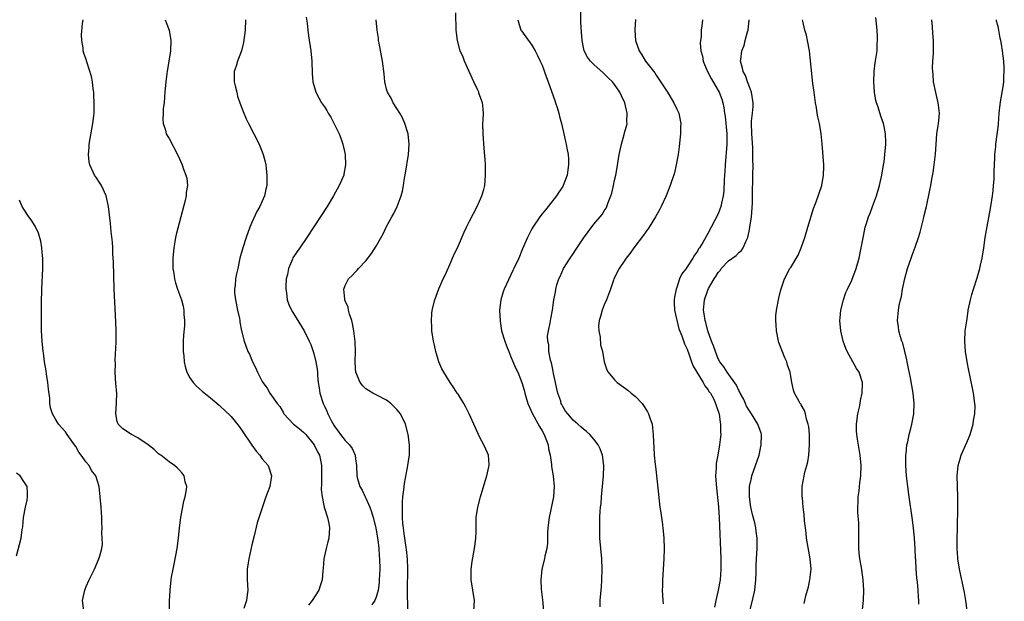
# Model space of a CAD drawing. Units: inches. Extents: x 2502000 to 2505000, y 1482000 to 1485000.
# Drawn here: x 2503434 to 2503624, y 1484535 to 1484647 of the extents above; entities that cross this region are included whole.
import ezdxf

# ---------------------------------------------------------------- set-up
doc = ezdxf.new("R2010")
doc.units = ezdxf.units.IN
doc.header["$MEASUREMENT"] = 0
doc.layers.add('LD25021482_10ft', color=80, linetype='Continuous')

msp = doc.modelspace()

# ---------------------------------------------------------------- linework, layer by layer
at = {"layer": 'LD25021482_10ft'}
for points, elevation in [([(2503546.21, 1484533.79), (2503546.24, 1484535), (2503546.32, 1484536.32), (2503546.45, 1484537.55), (2503546.54, 1484539), (2503546.59, 1484541), (2503546.51, 1484543), (2503546.33, 1484545), (2503546.17, 1484547), (2503546.13, 1484548.13), (2503546.12, 1484549), (2503546.16, 1484549.84), (2503546.17, 1484551), (2503546.23, 1484552.23), (2503546.3, 1484553), (2503546.39, 1484553.61), (2503546.48, 1484555), (2503546.84, 1484559), (2503546.89, 1484560.89), (2503546.89, 1484561), (2503546.63, 1484563), (2503546.21, 1484564.21), (2503545.85, 1484565), (2503545, 1484566.12), (2503544.22, 1484567), (2503543.57, 1484567.57), (2503543, 1484568), (2503542.47, 1484568.47), (2503541.91, 1484569), (2503541, 1484569.77), (2503539.94, 1484571), (2503539.53, 1484571.53), (2503539, 1484572.41), (2503538.79, 1484572.79), (2503538.71, 1484573), (2503538.6, 1484573.4), (2503538.04, 1484575), (2503537.83, 1484575.83), (2503537.58, 1484577), (2503537.21, 1484578.79), (2503537.16, 1484579.16), (2503537, 1484579.84), (2503536.8, 1484580.8), (2503536.63, 1484581.37), (2503536.32, 1484583), (2503536.28, 1484584.28), (2503536.1, 1484585), (2503536.06, 1484585.94), (2503536.22, 1484587), (2503536.57, 1484588.57), (2503536.66, 1484589.34), (2503537.01, 1484591), (2503537.28, 1484593), (2503537.56, 1484594.44), (2503537.64, 1484595), (2503537.87, 1484595.87), (2503538.25, 1484597), (2503538.51, 1484597.49), (2503539.16, 1484599), (2503540.4, 1484601), (2503541, 1484601.83), (2503541.47, 1484602.53), (2503543, 1484604.89), (2503543.88, 1484606.12), (2503545, 1484607.54), (2503546.23, 1484609), (2503546.57, 1484609.43), (2503547, 1484610.16), (2503547.34, 1484610.66), (2503547.49, 1484611), (2503547.75, 1484611.75), (2503548.29, 1484613), (2503548.48, 1484613.52), (2503548.8, 1484615), (2503549, 1484616.03), (2503549.22, 1484617), (2503549.5, 1484618.5), (2503549.87, 1484621), (2503550.3, 1484623), (2503550.85, 1484624.85), (2503551, 1484625.45), (2503551.35, 1484626.65), (2503551.39, 1484627), (2503551.36, 1484627.36), (2503551.4, 1484629), (2503550.96, 1484631), (2503550.3, 1484632.3), (2503550, 1484633), (2503549, 1484634.49), (2503548.58, 1484635), (2503547.77, 1484635.77), (2503547, 1484636.59), (2503546.77, 1484636.77), (2503545, 1484638.35), (2503544.35, 1484639), (2503543.79, 1484639.79), (2503543.15, 1484641), (2503543, 1484641.62), (2503542.72, 1484643), (2503542.61, 1484644.61), (2503542.51, 1484646.51), (2503542.47, 1484648.47)], 7710), ([(2503463.09, 1484533), (2503463.12, 1484534.88), (2503463.2, 1484537), (2503463.41, 1484539), (2503463.5, 1484539.5), (2503463.8, 1484541), (2503464.02, 1484541.98), (2503464.58, 1484545), (2503464.84, 1484547), (2503465.04, 1484549), (2503465.28, 1484551), (2503465.88, 1484554.12), (2503466.15, 1484555), (2503466.38, 1484556.38), (2503466.41, 1484557), (2503466.13, 1484557.87), (2503465.91, 1484559), (2503465.56, 1484559.56), (2503465, 1484560.12), (2503464.58, 1484560.58), (2503464.07, 1484561), (2503463, 1484561.71), (2503461.4, 1484563), (2503461.17, 1484563.17), (2503461, 1484563.28), (2503460.11, 1484564.11), (2503458.95, 1484565), (2503457, 1484566.35), (2503455.76, 1484567), (2503454.11, 1484568.11), (2503453.16, 1484569), (2503453, 1484569.51), (2503452.74, 1484571), (2503452.88, 1484573.12), (2503452.9, 1484575), (2503452.76, 1484576.76), (2503452.64, 1484579), (2503452.65, 1484580.65), (2503452.64, 1484581.36), (2503452.8, 1484584.8), (2503452.78, 1484585.22), (2503452.8, 1484587), (2503452.74, 1484588.74), (2503452.53, 1484592.53), (2503452.43, 1484595), (2503452.28, 1484600.28), (2503452.19, 1484601.81), (2503452.14, 1484603), (2503452.08, 1484604.08), (2503451.84, 1484606.16), (2503451.69, 1484607.69), (2503451.32, 1484611), (2503450.89, 1484613), (2503449.97, 1484615), (2503449.6, 1484615.6), (2503449, 1484616.51), (2503448.65, 1484617), (2503448.39, 1484617.61), (2503447.72, 1484619), (2503447.61, 1484619.61), (2503447.49, 1484621), (2503447.59, 1484622.4), (2503447.62, 1484623), (2503448.08, 1484625.92), (2503448.3, 1484627), (2503448.48, 1484628.48), (2503448.53, 1484629), (2503448.56, 1484631), (2503448.5, 1484632.5), (2503448.46, 1484633), (2503448.34, 1484633.66), (2503448.21, 1484635), (2503448.06, 1484636.06), (2503447.14, 1484638.86), (2503447, 1484639.35), (2503446.56, 1484640.56), (2503446.45, 1484641), (2503446.43, 1484641.57), (2503446.17, 1484643), (2503446.11, 1484644.11), (2503446.3, 1484646.3), (2503446.43, 1484647)], 7640), ([(2503462.29, 1484647), (2503462.45, 1484646.45), (2503463.02, 1484645), (2503463.38, 1484643), (2503463.31, 1484641), (2503462.64, 1484637), (2503462.6, 1484636.6), (2503462.39, 1484635), (2503462.21, 1484633), (2503462.11, 1484632.11), (2503462.05, 1484631), (2503461.88, 1484629.88), (2503461.85, 1484629), (2503461.78, 1484627.78), (2503461.86, 1484627), (2503462.3, 1484625.7), (2503462.47, 1484625), (2503462.66, 1484624.66), (2503463, 1484624.09), (2503464.61, 1484621), (2503465, 1484620.19), (2503465.52, 1484619), (2503465.81, 1484618.19), (2503466.27, 1484617), (2503466.41, 1484616.41), (2503466.54, 1484615), (2503466.33, 1484613.67), (2503466.3, 1484613), (2503466.1, 1484612.1), (2503465.27, 1484609), (2503464.4, 1484605.6), (2503464.28, 1484605), (2503464.14, 1484604.14), (2503463.9, 1484603), (2503463.71, 1484601), (2503463.72, 1484599.72), (2503463.75, 1484599), (2503463.92, 1484598.08), (2503464.06, 1484597), (2503464.26, 1484596.26), (2503464.67, 1484595), (2503465.4, 1484593), (2503465.75, 1484591.75), (2503465.87, 1484591), (2503465.88, 1484590.12), (2503465.98, 1484589), (2503465.96, 1484587.96), (2503465.81, 1484586.19), (2503465.76, 1484585), (2503465.73, 1484583), (2503465.85, 1484582.15), (2503465.92, 1484581), (2503466.09, 1484580.09), (2503466.44, 1484579), (2503467, 1484577.9), (2503467.64, 1484577), (2503468.32, 1484576.32), (2503469.39, 1484575.39), (2503471, 1484574.08), (2503472.65, 1484572.65), (2503473, 1484572.36), (2503473.69, 1484571.69), (2503475, 1484570.46), (2503476.55, 1484568.55), (2503477, 1484567.92), (2503478.96, 1484564.96), (2503479.81, 1484563.81), (2503480.53, 1484563), (2503481, 1484562.33), (2503482.13, 1484561), (2503482.81, 1484559), (2503482.43, 1484557), (2503481.68, 1484555), (2503480.01, 1484549.99), (2503479.43, 1484547.43), (2503479, 1484545.7), (2503478.38, 1484543), (2503478.26, 1484542.26), (2503478.09, 1484541), (2503478.11, 1484539), (2503478.19, 1484537), (2503478.09, 1484536.09), (2503477.94, 1484535), (2503477.43, 1484533.43)], 7650), ([(2503477.78, 1484647), (2503477.68, 1484645), (2503477.37, 1484642.63), (2503476.96, 1484641), (2503476.21, 1484639), (2503475.95, 1484638.05), (2503475.59, 1484637), (2503475.58, 1484635), (2503475.78, 1484634.22), (2503476.06, 1484633), (2503476.25, 1484632.25), (2503476.69, 1484631), (2503477.29, 1484629.29), (2503477.89, 1484627.89), (2503478.33, 1484627), (2503480.38, 1484623), (2503481.19, 1484621), (2503481.58, 1484619.58), (2503481.68, 1484619), (2503481.73, 1484618.27), (2503481.91, 1484617), (2503481.9, 1484615.9), (2503481.86, 1484615), (2503481.69, 1484614.31), (2503481.4, 1484613), (2503480.54, 1484611), (2503479.98, 1484610.02), (2503479, 1484607.86), (2503478.63, 1484607), (2503477.88, 1484605), (2503477.22, 1484603), (2503476.7, 1484601), (2503476.27, 1484599), (2503476, 1484598), (2503475.85, 1484597), (2503475.77, 1484595.77), (2503475.64, 1484595), (2503475.66, 1484594.34), (2503475.81, 1484593), (2503476.24, 1484591), (2503476.6, 1484589.4), (2503476.66, 1484589), (2503476.67, 1484588.67), (2503477.02, 1484587.02), (2503477.5, 1484585), (2503478.24, 1484583), (2503478.51, 1484582.51), (2503479.12, 1484581), (2503479.77, 1484579.77), (2503480.08, 1484579), (2503481, 1484577.2), (2503481.12, 1484577), (2503481.94, 1484575.94), (2503482.45, 1484575), (2503483.86, 1484573), (2503484.38, 1484572.38), (2503485, 1484571.28), (2503485.19, 1484571), (2503487.01, 1484569), (2503488.13, 1484568.13), (2503489, 1484567.41), (2503489.38, 1484567), (2503491.04, 1484565), (2503491.65, 1484563.65), (2503492.04, 1484563), (2503492.28, 1484561.72), (2503492.44, 1484561), (2503492.46, 1484560.46), (2503492.44, 1484559), (2503492.45, 1484557.55), (2503492.38, 1484556.38), (2503492.54, 1484555), (2503492.93, 1484553), (2503493.56, 1484551), (2503493.82, 1484549.82), (2503493.97, 1484549), (2503493.84, 1484547), (2503493.68, 1484546.32), (2503493.32, 1484545), (2503492.86, 1484543), (2503492.75, 1484541.25), (2503492.69, 1484540.69), (2503492.56, 1484539), (2503492.19, 1484537.81), (2503491.9, 1484537), (2503490.63, 1484535), (2503489.89, 1484534.11)], 7660), ([(2503489.5, 1484647.5), (2503489.64, 1484646.36), (2503489.76, 1484645), (2503489.89, 1484643.89), (2503490.38, 1484641), (2503490.59, 1484639), (2503490.65, 1484636.65), (2503490.77, 1484635), (2503491.35, 1484633), (2503491.94, 1484631.94), (2503492.43, 1484631), (2503493, 1484630.18), (2503493.46, 1484629.46), (2503493.69, 1484629), (2503494.2, 1484628.2), (2503495, 1484626.67), (2503495.82, 1484625), (2503496.15, 1484624.15), (2503496.54, 1484623), (2503496.97, 1484621), (2503497.07, 1484619), (2503496.76, 1484617.24), (2503496.71, 1484617), (2503495.85, 1484615), (2503494.72, 1484613), (2503493.5, 1484611), (2503489.59, 1484605), (2503488.25, 1484603), (2503487.71, 1484602.29), (2503486.91, 1484601.09), (2503486.82, 1484600.82), (2503486.05, 1484599), (2503485.84, 1484597.84), (2503485.63, 1484597), (2503485.55, 1484595.55), (2503485.54, 1484595), (2503485.68, 1484594.32), (2503485.82, 1484593), (2503486.1, 1484592.1), (2503486.74, 1484590.74), (2503487, 1484590.31), (2503489.11, 1484587), (2503490.08, 1484585), (2503490.35, 1484584.35), (2503490.8, 1484583), (2503491, 1484582.38), (2503491.35, 1484581), (2503491.6, 1484579.6), (2503491.64, 1484579), (2503491.65, 1484578.35), (2503491.81, 1484577), (2503492.01, 1484576.01), (2503492.14, 1484575), (2503492.76, 1484573), (2503493, 1484572.46), (2503493.49, 1484571.49), (2503493.68, 1484571), (2503494.32, 1484569.68), (2503494.8, 1484568.8), (2503495, 1484568.49), (2503495.66, 1484567.66), (2503496.08, 1484567), (2503497, 1484565.85), (2503497.83, 1484565), (2503498.32, 1484564.32), (2503498.92, 1484563), (2503499, 1484562.29), (2503499.2, 1484561), (2503499.23, 1484559), (2503499.31, 1484558.69), (2503499.84, 1484557), (2503500.29, 1484556.29), (2503500.86, 1484555), (2503501, 1484554.73), (2503501.76, 1484553), (2503502.1, 1484552.1), (2503502.41, 1484551), (2503502.91, 1484549), (2503503, 1484548.54), (2503503.3, 1484546.7), (2503503.5, 1484545), (2503503.58, 1484543.58), (2503503.65, 1484543), (2503503.67, 1484541), (2503503.58, 1484539), (2503503.54, 1484538.46), (2503503.36, 1484537), (2503503, 1484535.65), (2503502.75, 1484535), (2503502.15, 1484534.15)], 7670), ([(2503509.11, 1484533.11), (2503509.02, 1484537), (2503509.08, 1484541.08), (2503509, 1484543), (2503508.84, 1484544.84), (2503508.76, 1484545.24), (2503508.51, 1484547), (2503508.35, 1484548.35), (2503508.23, 1484549), (2503508.15, 1484549.85), (2503508.08, 1484551), (2503508.09, 1484552.09), (2503508.04, 1484553), (2503508.05, 1484553.95), (2503508.13, 1484555), (2503508.31, 1484556.31), (2503508.43, 1484557.57), (2503509, 1484560.64), (2503509.09, 1484561), (2503509.33, 1484562.67), (2503509.42, 1484563), (2503509.44, 1484563.44), (2503509.44, 1484565), (2503509.15, 1484567), (2503508.67, 1484569), (2503507.68, 1484571), (2503507.37, 1484571.37), (2503507, 1484571.83), (2503506.42, 1484572.42), (2503505.78, 1484573), (2503505, 1484573.62), (2503503, 1484574.68), (2503502.35, 1484575), (2503501.5, 1484575.5), (2503501, 1484575.84), (2503500.41, 1484576.41), (2503499.88, 1484577), (2503499.05, 1484579), (2503499, 1484579.72), (2503498.94, 1484581.06), (2503498.96, 1484583), (2503498.92, 1484584.92), (2503498.69, 1484587), (2503498.42, 1484588.42), (2503498.26, 1484589), (2503497.82, 1484590.18), (2503497.63, 1484591), (2503497.56, 1484591.56), (2503497, 1484592.81), (2503496.93, 1484593), (2503496.91, 1484593.09), (2503496.74, 1484595), (2503497, 1484595.73), (2503497.66, 1484597), (2503498.36, 1484597.64), (2503499, 1484598.36), (2503499.32, 1484598.68), (2503499.58, 1484599), (2503501, 1484600.5), (2503502.1, 1484601.9), (2503503, 1484603.31), (2503504.32, 1484605.68), (2503505, 1484607.09), (2503506.02, 1484609), (2503506.38, 1484609.62), (2503507.02, 1484611), (2503507.8, 1484613), (2503508.06, 1484613.94), (2503508.24, 1484615), (2503508.45, 1484616.45), (2503508.62, 1484617.38), (2503509.21, 1484621), (2503509.34, 1484623), (2503509.13, 1484625), (2503508.53, 1484627), (2503508.05, 1484628.05), (2503507.56, 1484629), (2503507, 1484629.89), (2503506.27, 1484631), (2503505.87, 1484631.87), (2503505.15, 1484633), (2503505, 1484633.58), (2503504.67, 1484635), (2503504.54, 1484636.54), (2503504.18, 1484639), (2503503.55, 1484642.45), (2503503.46, 1484643), (2503503.42, 1484643.42), (2503503.17, 1484645), (2503502.98, 1484647)], 7680), ([(2503521.86, 1484533), (2503521.95, 1484535), (2503521.33, 1484539), (2503521.33, 1484541), (2503521.52, 1484542.48), (2503521.96, 1484545), (2503522.06, 1484545.94), (2503522.21, 1484547), (2503522.27, 1484548.27), (2503522.26, 1484549.74), (2503522.3, 1484551), (2503522.61, 1484553), (2503523.12, 1484555), (2503523.99, 1484558.01), (2503524.34, 1484559), (2503524.74, 1484560.74), (2503524.79, 1484561), (2503524.76, 1484561.24), (2503524.64, 1484563), (2503524.16, 1484564.16), (2503523.79, 1484565), (2503523, 1484566.45), (2503522.74, 1484567), (2503520.94, 1484571), (2503520.3, 1484572.3), (2503519.89, 1484573), (2503519, 1484574.44), (2503518.79, 1484574.79), (2503518.63, 1484575), (2503517.99, 1484575.99), (2503517.24, 1484577), (2503516.01, 1484579), (2503515.67, 1484579.67), (2503515.1, 1484581), (2503514.49, 1484583), (2503514.22, 1484584.22), (2503514.03, 1484585), (2503513.73, 1484587), (2503513.71, 1484587.71), (2503513.64, 1484589), (2503513.74, 1484590.26), (2503513.81, 1484591), (2503514.29, 1484593), (2503515.09, 1484595.09), (2503515.92, 1484597), (2503516.27, 1484597.73), (2503517, 1484599.34), (2503518.12, 1484601.88), (2503518.65, 1484603), (2503519.98, 1484606.02), (2503520.43, 1484607), (2503521, 1484608.16), (2503522.48, 1484611), (2503523.39, 1484613), (2503523.76, 1484614.24), (2503523.93, 1484615), (2503523.99, 1484615.99), (2503524.11, 1484617), (2503524.07, 1484619), (2503524.01, 1484620.01), (2503523.81, 1484622.19), (2503523.6, 1484625), (2503523.58, 1484627), (2503523.6, 1484627.6), (2503523.68, 1484629), (2503523.57, 1484630.43), (2503523.51, 1484631), (2503522.82, 1484632.82), (2503522.77, 1484633), (2503522.59, 1484633.41), (2503521.84, 1484635), (2503520.02, 1484639), (2503519.75, 1484639.75), (2503519.2, 1484641), (2503518.65, 1484643), (2503518.43, 1484645), (2503518.34, 1484648.34)], 7690), ([(2503530.34, 1484647), (2503530.91, 1484645), (2503531, 1484644.85), (2503533, 1484642.08), (2503533.69, 1484641), (2503534.11, 1484640.11), (2503534.66, 1484639), (2503535, 1484638.21), (2503535.83, 1484635.83), (2503536.16, 1484635), (2503536.91, 1484633), (2503537.43, 1484631.43), (2503537.62, 1484631), (2503537.93, 1484630.07), (2503538.24, 1484629), (2503538.36, 1484628.36), (2503538.76, 1484627), (2503539.23, 1484625), (2503539.55, 1484623.54), (2503539.68, 1484623), (2503539.8, 1484622.2), (2503540.01, 1484621), (2503540.08, 1484620.08), (2503540.1, 1484619), (2503539.95, 1484618.05), (2503539.83, 1484617), (2503539.1, 1484615), (2503539, 1484614.83), (2503538.26, 1484613.74), (2503537.81, 1484613), (2503536.2, 1484611), (2503535.64, 1484610.36), (2503535, 1484609.58), (2503534.57, 1484609), (2503533.2, 1484607), (2503533, 1484606.65), (2503532.16, 1484605), (2503531.21, 1484602.79), (2503530.51, 1484601), (2503529.58, 1484599), (2503529.38, 1484598.62), (2503527.7, 1484595), (2503527.51, 1484594.49), (2503527.01, 1484593), (2503526.78, 1484591), (2503526.88, 1484588.88), (2503527.2, 1484587), (2503527.78, 1484585), (2503528.11, 1484584.11), (2503528.56, 1484583), (2503529, 1484582), (2503529.88, 1484579.88), (2503530.3, 1484579), (2503531.07, 1484577), (2503531.54, 1484575.54), (2503531.66, 1484575), (2503531.92, 1484574.08), (2503532.28, 1484573), (2503533.16, 1484571), (2503534.52, 1484568.52), (2503535, 1484567.71), (2503535.38, 1484567), (2503536.15, 1484565), (2503536.26, 1484564.26), (2503536.55, 1484563), (2503536.79, 1484561.21), (2503536.8, 1484560.8), (2503537.12, 1484559), (2503537.35, 1484557), (2503537.21, 1484555), (2503536.37, 1484551), (2503536.13, 1484549), (2503536.06, 1484548.06), (2503536.04, 1484545.96), (2503535.89, 1484545), (2503535.55, 1484543.55), (2503535.46, 1484543), (2503534.98, 1484541), (2503534.76, 1484539), (2503534.83, 1484537.17), (2503535.11, 1484535.11), (2503535.25, 1484533)], 7700), ([(2503553.04, 1484647.04), (2503552.87, 1484645.13), (2503552.87, 1484645), (2503553.02, 1484643), (2503553.72, 1484641), (2503554.25, 1484640.25), (2503554.97, 1484639), (2503556.73, 1484636.73), (2503557, 1484636.29), (2503557.54, 1484635.54), (2503559.2, 1484633), (2503560.43, 1484631), (2503561, 1484629.73), (2503561.36, 1484629), (2503561.64, 1484627.64), (2503561.76, 1484627), (2503561.73, 1484626.27), (2503561.72, 1484625), (2503561.48, 1484622.52), (2503561.27, 1484621), (2503560.89, 1484619), (2503560.53, 1484617.47), (2503559.75, 1484615), (2503558.94, 1484613), (2503558, 1484611), (2503557.66, 1484610.34), (2503556.89, 1484609), (2503555.67, 1484607), (2503555.41, 1484606.59), (2503555, 1484606.07), (2503554.57, 1484605.43), (2503552.72, 1484603), (2503552.01, 1484601.99), (2503551.26, 1484601), (2503551, 1484600.6), (2503549.86, 1484599), (2503548.84, 1484597), (2503548.78, 1484596.78), (2503548.19, 1484595), (2503547.46, 1484593), (2503547, 1484592.03), (2503546.59, 1484591), (2503546.26, 1484589.74), (2503546.02, 1484589), (2503545.9, 1484587.9), (2503545.94, 1484587), (2503546.21, 1484585.79), (2503546.29, 1484584.29), (2503546.63, 1484583), (2503547.01, 1484581), (2503547.48, 1484579.48), (2503547.75, 1484579), (2503549, 1484577.54), (2503549.52, 1484577), (2503551.54, 1484575.54), (2503552.19, 1484575), (2503553, 1484574.3), (2503554.29, 1484573), (2503554.6, 1484572.6), (2503555, 1484571.92), (2503555.36, 1484571.36), (2503555.55, 1484571), (2503555.8, 1484570.2), (2503556.22, 1484569), (2503556.32, 1484568.32), (2503556.46, 1484567), (2503556.48, 1484565.52), (2503556.54, 1484564.54), (2503556.61, 1484563), (2503556.8, 1484561.2), (2503556.86, 1484560.86), (2503557.3, 1484557.3), (2503557.75, 1484553), (2503557.9, 1484551.9), (2503558.02, 1484551), (2503558.16, 1484550.16), (2503558.38, 1484548.38), (2503558.49, 1484547), (2503558.56, 1484545), (2503558.5, 1484543), (2503558.24, 1484539), (2503558.22, 1484537.78), (2503558.19, 1484537), (2503558.28, 1484535), (2503558.34, 1484534.34)], 7720), ([(2503565.94, 1484647), (2503565.83, 1484645.83), (2503565.7, 1484645), (2503565.7, 1484643.69), (2503565.57, 1484643), (2503565.52, 1484642.48), (2503565.67, 1484641), (2503565.94, 1484639.94), (2503566.09, 1484639), (2503566.35, 1484638.35), (2503566.95, 1484637), (2503567.64, 1484635.64), (2503569, 1484633.36), (2503569.19, 1484633), (2503569.68, 1484631.68), (2503569.88, 1484631), (2503570.08, 1484630.08), (2503570.2, 1484629), (2503570.32, 1484628.32), (2503570.68, 1484625), (2503570.67, 1484623), (2503570.35, 1484619), (2503570.28, 1484617.72), (2503570.15, 1484616.15), (2503570.07, 1484613.93), (2503569.95, 1484613), (2503569.62, 1484611.62), (2503569.52, 1484611), (2503569, 1484609.59), (2503567, 1484605.74), (2503566.03, 1484604.03), (2503565.39, 1484603), (2503565.21, 1484602.79), (2503565, 1484602.36), (2503564.42, 1484601.58), (2503564.11, 1484601), (2503563, 1484599.31), (2503562.78, 1484599), (2503561.99, 1484598.01), (2503561.55, 1484597), (2503561, 1484595.38), (2503560.85, 1484595), (2503560.54, 1484593.46), (2503560.49, 1484593), (2503560.49, 1484592.49), (2503560.54, 1484591), (2503561.4, 1484587.4), (2503561.94, 1484586.06), (2503562.48, 1484584.48), (2503563, 1484583.44), (2503563.1, 1484583.1), (2503563.23, 1484582.77), (2503563.84, 1484581), (2503564.16, 1484580.16), (2503566.09, 1484577), (2503566.38, 1484576.38), (2503567, 1484575.69), (2503567.26, 1484575.26), (2503567.48, 1484575), (2503568.06, 1484573.94), (2503568.5, 1484573), (2503568.58, 1484572.58), (2503569, 1484571.51), (2503569.1, 1484571.1), (2503569.15, 1484571), (2503569.34, 1484569.34), (2503569.45, 1484569), (2503569.44, 1484567.44), (2503569.49, 1484567), (2503569.46, 1484566.54), (2503569.26, 1484565), (2503568.89, 1484563), (2503568.62, 1484561.38), (2503568.58, 1484561), (2503568.58, 1484560.58), (2503568.49, 1484559), (2503568.64, 1484556.64), (2503569, 1484553.67), (2503569.06, 1484553), (2503569.2, 1484551), (2503569.48, 1484543), (2503569.48, 1484541), (2503569.34, 1484539), (2503569, 1484537), (2503568.55, 1484535), (2503568.28, 1484533.72)], 7730), ([(2503575.09, 1484533), (2503575.59, 1484535), (2503576.04, 1484537), (2503576.26, 1484539), (2503576.32, 1484540.32), (2503576.34, 1484541.66), (2503576.39, 1484543), (2503576.51, 1484545), (2503576.51, 1484547), (2503576.32, 1484548.32), (2503576.25, 1484549), (2503576.04, 1484549.96), (2503575.58, 1484551.58), (2503575.29, 1484553), (2503575.02, 1484555), (2503575.06, 1484557), (2503575.39, 1484558.61), (2503575.5, 1484559), (2503576.22, 1484561), (2503576.87, 1484563), (2503577.31, 1484565), (2503577.34, 1484567), (2503577.26, 1484567.26), (2503576.66, 1484569), (2503575.4, 1484571), (2503575, 1484571.59), (2503574.48, 1484572.48), (2503574.23, 1484573), (2503573.86, 1484573.86), (2503573.26, 1484575), (2503573.19, 1484575.19), (2503573, 1484575.5), (2503572.54, 1484576.54), (2503570.7, 1484579), (2503570.06, 1484580.06), (2503569.33, 1484581), (2503569, 1484581.62), (2503568.44, 1484583), (2503568.1, 1484584.1), (2503567.72, 1484585), (2503566.97, 1484587), (2503566.59, 1484588.59), (2503566.46, 1484589), (2503566.3, 1484590.3), (2503566.14, 1484591), (2503566.27, 1484592.27), (2503566.32, 1484593), (2503567, 1484594.86), (2503567.13, 1484595.13), (2503568.23, 1484597), (2503568.54, 1484597.46), (2503569, 1484598.27), (2503569.34, 1484598.66), (2503569.54, 1484599), (2503571, 1484600.47), (2503572.45, 1484601.55), (2503573, 1484602.1), (2503573.48, 1484602.52), (2503573.79, 1484603), (2503574.38, 1484604.38), (2503574.68, 1484605), (2503575, 1484606.56), (2503575.1, 1484607), (2503575.41, 1484609), (2503575.61, 1484611.61), (2503575.61, 1484613), (2503575.59, 1484614.41), (2503575.66, 1484615.66), (2503575.67, 1484617), (2503575.71, 1484619), (2503575.7, 1484619.69), (2503575.7, 1484621), (2503575.65, 1484622.35), (2503575.45, 1484625), (2503575.4, 1484627), (2503575.42, 1484627.42), (2503575.59, 1484629), (2503575.71, 1484630.29), (2503575.71, 1484631), (2503575.4, 1484633), (2503575, 1484634.05), (2503574.66, 1484635), (2503574.25, 1484636.25), (2503573.8, 1484637), (2503573.68, 1484637.68), (2503573.31, 1484639), (2503573.34, 1484639.34), (2503573.55, 1484641), (2503573.97, 1484642.03), (2503574.2, 1484643), (2503574.64, 1484644.64), (2503574.75, 1484645), (2503574.94, 1484647)], 7740), ([(2503585.61, 1484534.39), (2503585.71, 1484535), (2503585.91, 1484535.91), (2503586.24, 1484537), (2503586.4, 1484537.6), (2503586.7, 1484539), (2503586.93, 1484541), (2503586.77, 1484543), (2503586.48, 1484544.48), (2503586.06, 1484547), (2503585.97, 1484547.97), (2503585.83, 1484549), (2503585.67, 1484550.33), (2503585.59, 1484551.59), (2503585.41, 1484553), (2503585.23, 1484554.77), (2503585.22, 1484555), (2503585.22, 1484557), (2503585.57, 1484559), (2503585.74, 1484559.74), (2503586.08, 1484561), (2503586.26, 1484561.74), (2503586.46, 1484563), (2503586.64, 1484565), (2503586.61, 1484567), (2503586.49, 1484568.49), (2503586.37, 1484569), (2503586.04, 1484569.96), (2503585.82, 1484571), (2503585.62, 1484571.62), (2503585, 1484572.71), (2503584.91, 1484572.91), (2503584.83, 1484573), (2503584.61, 1484573.39), (2503583.74, 1484575), (2503583.55, 1484575.55), (2503583.2, 1484577), (2503582.87, 1484579), (2503582.39, 1484580.39), (2503582.23, 1484581), (2503581.82, 1484581.82), (2503581.25, 1484583.25), (2503580.72, 1484584.72), (2503580.64, 1484585), (2503580.22, 1484587), (2503580.16, 1484588.16), (2503580.1, 1484589), (2503580.14, 1484589.86), (2503580.25, 1484591), (2503580.69, 1484593.31), (2503581.1, 1484594.9), (2503581.8, 1484597), (2503582.84, 1484599), (2503583, 1484599.24), (2503584.4, 1484601.6), (2503585.02, 1484602.98), (2503585.7, 1484605), (2503586.29, 1484607), (2503587.39, 1484610.61), (2503587.9, 1484611.9), (2503588.99, 1484615), (2503589.33, 1484617), (2503589.38, 1484618.62), (2503589.36, 1484619), (2503589.07, 1484623.07), (2503588.87, 1484625), (2503588.52, 1484627), (2503588.24, 1484628.24), (2503588.1, 1484629), (2503587.93, 1484630.07), (2503587.75, 1484631), (2503587.49, 1484633), (2503587.28, 1484634.72), (2503586.6, 1484641), (2503586.25, 1484643), (2503586.03, 1484644.03), (2503585.74, 1484645), (2503585.31, 1484646.69), (2503585.26, 1484647)], 7750), ([(2503596.61, 1484531), (2503597.05, 1484535), (2503597.11, 1484537), (2503596.97, 1484539), (2503596.62, 1484541.38), (2503596.33, 1484543), (2503596.2, 1484544.2), (2503596.14, 1484545), (2503596.14, 1484547), (2503596.15, 1484549), (2503596.12, 1484549.88), (2503595.95, 1484551.95), (2503595.93, 1484553), (2503595.99, 1484554.01), (2503596.01, 1484555), (2503596.17, 1484556.17), (2503596.32, 1484557.68), (2503596.51, 1484559), (2503596.57, 1484561), (2503596.39, 1484563), (2503596.17, 1484564.17), (2503595.87, 1484566.13), (2503595.72, 1484567), (2503595.69, 1484567.69), (2503595.67, 1484569), (2503595.96, 1484571), (2503596.26, 1484572.26), (2503596.41, 1484573), (2503596.47, 1484573.53), (2503596.8, 1484575), (2503596.85, 1484576.85), (2503596.84, 1484577), (2503596.17, 1484579), (2503595.71, 1484579.71), (2503593.87, 1484583), (2503593.59, 1484583.59), (2503593.11, 1484585), (2503592.63, 1484587), (2503592.48, 1484589), (2503592.51, 1484589.49), (2503592.65, 1484591), (2503593.15, 1484593), (2503593.6, 1484594.4), (2503593.93, 1484595), (2503594.79, 1484596.79), (2503595.64, 1484599), (2503596.17, 1484601), (2503596.59, 1484603), (2503597, 1484605.23), (2503597.34, 1484607), (2503597.53, 1484607.53), (2503597.97, 1484609), (2503598.29, 1484609.71), (2503598.78, 1484611), (2503599.51, 1484613), (2503600.1, 1484615), (2503600.57, 1484617), (2503600.92, 1484619), (2503601, 1484619.58), (2503601.17, 1484621), (2503601.34, 1484623), (2503601.34, 1484623.34), (2503601.29, 1484625), (2503601, 1484626.4), (2503600.86, 1484627), (2503600.37, 1484628.37), (2503599.84, 1484630.15), (2503599.55, 1484631), (2503599.43, 1484631.43), (2503599.16, 1484633), (2503599.02, 1484635), (2503599.1, 1484637), (2503599.31, 1484638.69), (2503599.44, 1484639.44), (2503599.64, 1484641), (2503599.68, 1484642.32), (2503599.75, 1484643), (2503599.73, 1484643.73), (2503599.66, 1484645), (2503599.41, 1484647.41)], 7760), ([(2503607.73, 1484534.27), (2503607.72, 1484535), (2503607.67, 1484535.67), (2503607.59, 1484537), (2503607.45, 1484538.55), (2503607.35, 1484539.35), (2503607.21, 1484541), (2503607.1, 1484542.9), (2503607.08, 1484543.08), (2503606.99, 1484545.01), (2503606.85, 1484547), (2503606.68, 1484549), (2503606.45, 1484551), (2503605.85, 1484555), (2503605.59, 1484557), (2503605.36, 1484559), (2503605.22, 1484561), (2503605.22, 1484563), (2503605.27, 1484563.27), (2503605.42, 1484565), (2503605.58, 1484565.58), (2503605.83, 1484567), (2503606.17, 1484568.17), (2503606.37, 1484569), (2503606.75, 1484571), (2503606.83, 1484573), (2503606.62, 1484575), (2503606.09, 1484577.91), (2503605.72, 1484579.72), (2503605.45, 1484581), (2503605.38, 1484581.38), (2503604.6, 1484584.6), (2503604.42, 1484585), (2503604.15, 1484585.85), (2503603.87, 1484587), (2503603.78, 1484587.78), (2503603.6, 1484589), (2503603.75, 1484590.25), (2503603.77, 1484591), (2503603.89, 1484591.89), (2503604.18, 1484593), (2503604.38, 1484593.62), (2503604.58, 1484595), (2503605, 1484597.07), (2503605.53, 1484599), (2503606.21, 1484601), (2503606.44, 1484601.56), (2503607, 1484603.14), (2503607.62, 1484605), (2503607.95, 1484606.05), (2503608.59, 1484608.59), (2503608.77, 1484609.23), (2503609.18, 1484611), (2503609.86, 1484614.14), (2503610, 1484615), (2503610.22, 1484616.22), (2503610.47, 1484617.53), (2503610.7, 1484619), (2503610.91, 1484621.09), (2503611.03, 1484623), (2503611.21, 1484625), (2503611.41, 1484626.59), (2503611.5, 1484627), (2503611.57, 1484627.57), (2503611.68, 1484629), (2503611.51, 1484630.49), (2503611.47, 1484631), (2503610.97, 1484632.97), (2503610.55, 1484635), (2503610.45, 1484636.45), (2503610.39, 1484637), (2503610.37, 1484637.63), (2503610.42, 1484639), (2503610.51, 1484640.51), (2503610.54, 1484643), (2503610.41, 1484644.41), (2503610.35, 1484645.65), (2503610.19, 1484647)], 7770), ([(2503617.02, 1484533), (2503616.75, 1484535), (2503616.51, 1484536.51), (2503616.24, 1484537.76), (2503615.83, 1484539.83), (2503615.58, 1484541), (2503615.25, 1484543), (2503615.24, 1484543.24), (2503615.11, 1484545), (2503615.13, 1484546.87), (2503615.18, 1484549), (2503615.19, 1484550.81), (2503615.21, 1484551.21), (2503615.22, 1484553), (2503615.22, 1484555), (2503615.14, 1484559), (2503615.29, 1484561), (2503615.66, 1484562.34), (2503615.85, 1484563), (2503617, 1484565.43), (2503617.45, 1484566.55), (2503617.62, 1484567), (2503618.19, 1484569), (2503618.27, 1484569.73), (2503618.52, 1484571), (2503618.56, 1484572.56), (2503618.53, 1484573), (2503618.26, 1484575), (2503617.57, 1484578.43), (2503617.36, 1484579.36), (2503617.04, 1484581), (2503616.72, 1484583), (2503616.57, 1484585), (2503616.68, 1484587), (2503616.95, 1484588.95), (2503617.24, 1484590.76), (2503617.26, 1484591), (2503617.65, 1484593), (2503617.97, 1484594.03), (2503618.24, 1484595), (2503619, 1484597.21), (2503619.49, 1484599), (2503619.63, 1484599.63), (2503619.91, 1484601), (2503620.23, 1484603), (2503620.54, 1484605), (2503621.59, 1484611), (2503621.91, 1484613), (2503622.03, 1484614.03), (2503622.13, 1484615), (2503622.22, 1484616.22), (2503622.25, 1484617), (2503622.25, 1484617.75), (2503622.38, 1484620.38), (2503622.39, 1484621), (2503622.56, 1484622.56), (2503622.59, 1484623), (2503622.85, 1484624.85), (2503623, 1484626.19), (2503623.07, 1484626.93), (2503623.21, 1484629), (2503623.38, 1484630.62), (2503623.56, 1484631.56), (2503623.97, 1484634.03), (2503624.11, 1484635), (2503624.13, 1484636.13), (2503624.21, 1484637), (2503624.2, 1484637.8), (2503624.11, 1484639), (2503623.97, 1484639.97), (2503623.88, 1484641), (2503623.69, 1484642.31), (2503623.55, 1484643), (2503623.43, 1484643.43), (2503623.15, 1484645), (2503623, 1484645.72), (2503622.73, 1484646.73), (2503622.68, 1484647)], 7780), ([(2503446.54, 1484533), (2503446.32, 1484535), (2503446.73, 1484537), (2503446.8, 1484537.2), (2503447, 1484537.68), (2503447.61, 1484539), (2503448.59, 1484541), (2503449.47, 1484543), (2503449.62, 1484543.62), (2503450.02, 1484545), (2503450.14, 1484545.86), (2503450.13, 1484547), (2503450.05, 1484548.05), (2503450.09, 1484549), (2503450.03, 1484550.03), (2503450.03, 1484551), (2503449.97, 1484551.97), (2503449.91, 1484553), (2503449.74, 1484555), (2503449.51, 1484557), (2503448.88, 1484559), (2503448.06, 1484560.06), (2503447.56, 1484561), (2503447, 1484561.69), (2503446.02, 1484563), (2503445.61, 1484563.61), (2503445, 1484564.69), (2503444.74, 1484565), (2503444.1, 1484565.9), (2503443.34, 1484567), (2503443, 1484567.54), (2503442.29, 1484568.29), (2503441.68, 1484569), (2503441, 1484570.1), (2503440.52, 1484571), (2503440.14, 1484572.14), (2503440.03, 1484573), (2503439.98, 1484574.02), (2503439.74, 1484575.74), (2503439.62, 1484577), (2503439.35, 1484578.65), (2503439.28, 1484579.28), (2503438.99, 1484581), (2503438.76, 1484582.76), (2503438.71, 1484583), (2503438.49, 1484585), (2503438.38, 1484587), (2503438.37, 1484588.37), (2503438.4, 1484592.4), (2503438.47, 1484595), (2503438.66, 1484599), (2503438.62, 1484601), (2503438.57, 1484601.43), (2503438.44, 1484603), (2503438.26, 1484604.26), (2503437.84, 1484605.84), (2503437.2, 1484607.2), (2503436.4, 1484608.4), (2503435.95, 1484609), (2503435, 1484610.43), (2503434.69, 1484611), (2503434.17, 1484612.17)], 7630), ([(2503433.58, 1484543.58), (2503434.49, 1484547), (2503434.69, 1484548.69), (2503434.79, 1484549.21), (2503434.92, 1484551), (2503435.29, 1484553), (2503435.64, 1484554.36), (2503435.71, 1484555), (2503435.66, 1484555.66), (2503435.61, 1484557), (2503435, 1484557.97), (2503434.25, 1484559), (2503433.55, 1484559.55)], 7620)]:
    msp.add_lwpolyline(points, dxfattribs=dict(at, elevation=elevation))

doc.saveas('drawing.dxf')
